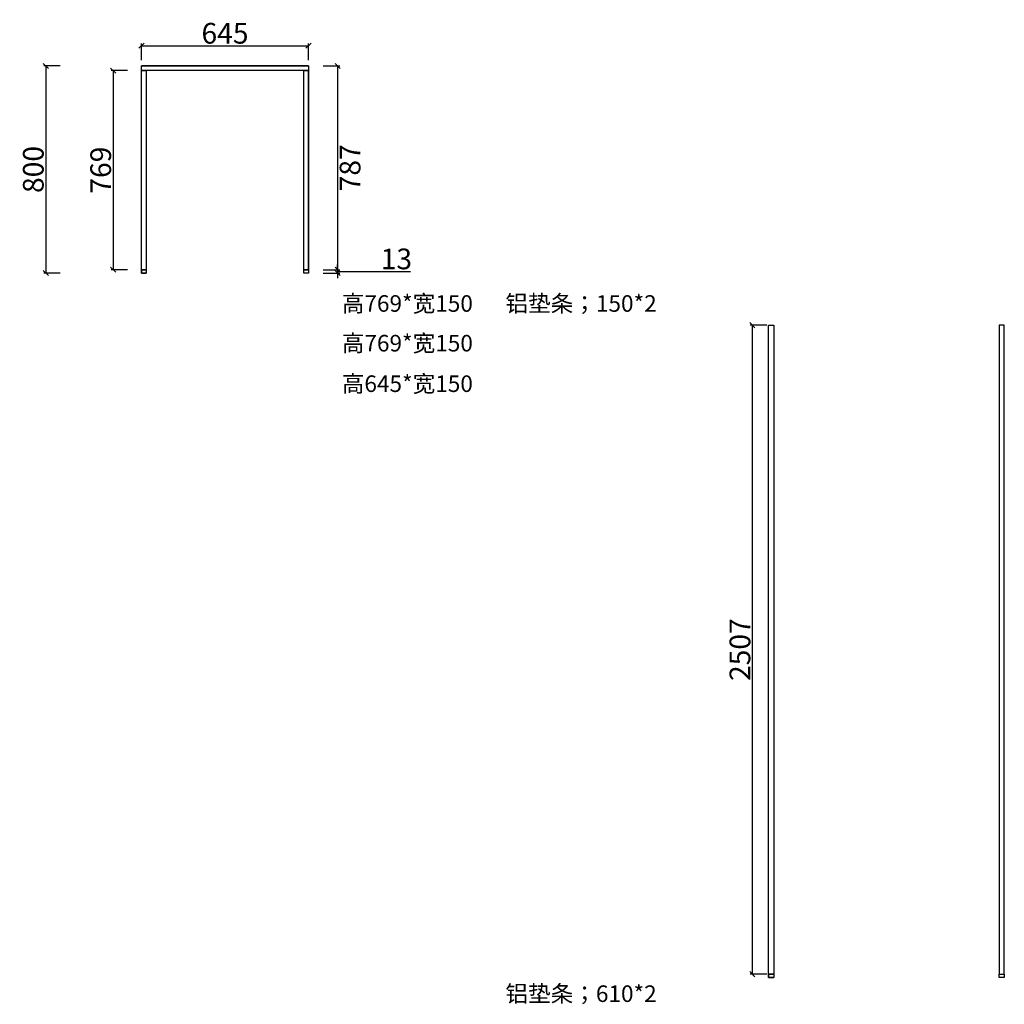
# Model space of a CAD drawing. Units: millimetres. Extents: x 656477 to 680328, y 176286 to 192230.
# Drawn here: x 656477 to 660278, y 180508 to 184312 of the extents above; entities that cross this region are included whole.
import ezdxf

# ---------------------------------------------------------------- set-up
doc = ezdxf.new("R2010")
doc.units = ezdxf.units.MM
doc.header["$PDMODE"] = 35
doc.styles.add('宋体', font='txt')
doc.dimstyles.new('个人', dxfattribs={"dimscale": 40, "dimtxt": 2, "dimasz": 0.5, "dimexe": 0.2, "dimexo": 0.05, "dimgap": 0.2, "dimtad": 2, "dimtoh": 1, "dimdec": 0, "dimzin": 0, "dimdsep": 46, "dimtxsty": '宋体', "dimblk": 'OBLIQUE', "dimcen": 4, "dimclrd": 3, "dimclre": 3, "dimadec": 0, "dimazin": 0, "dimtfac": 1, "dimtdec": 0, "dimtmove": 1, "dimatfit": 3, "dimldrblk": 'DOTSMALL', "dimfxl": 1, "dimtolj": 1, "dimtzin": 0, "dimarcsym": 0})

# ---------------------------------------------------------------- blocks, each defined once
blk = doc.blocks.new('_OBLIQUE')
at = {"color": 0, "linetype": 'ByBlock'}
blk.add_line((-0.5, -0.5), (0.5, 0.5), dxfattribs=at)
blk = doc.blocks.new('*D140')
at = {"color": 3, "lineweight": -2, "transparency": 16777216}
for p, q in [((657648.3, 184132.8), (657712.3, 184132.8)), ((657704.3, 184132.8), (657704.3, 183345.8)), ((657648.3, 183345.8), (657712.3, 183345.8))]:
    blk.add_line(p, q, dxfattribs=at)
at = {"layer": 'Defpoints', "color": 0, "transparency": 16777216}
for p in [(657592, 184132.8), (657592, 183345.8), (657704.3, 183345.8)]:
    blk.add_point(p, dxfattribs=at)
at = {"color": 3, "lineweight": -2, "transparency": 16777216, "xscale": 20, "yscale": 20, "zscale": 20}
for p, rotation in [((657704.3, 184132.8), 90), ((657704.3, 183345.8), 270)]:
    blk.add_blockref('_OBLIQUE', p, dxfattribs=dict(at, rotation=rotation))
at = {"color": 0, "transparency": 16777216, "insert": (657752.3, 183739.3), "char_height": 80, "attachment_point": 5, "rotation": 90, "style": '宋体'}
blk.add_mtext('\\A1;787', dxfattribs=at)
blk = doc.blocks.new('_DOTSMALL')
at = {"color": 0, "linetype": 'ByBlock', "const_width": 0.5}
blk.add_lwpolyline([(-0.0625, 0, 1), (0.0625, 0, 1)], format="xyb", close=True, dxfattribs=at)
blk = doc.blocks.new('*D141')
at = {"color": 3, "lineweight": -2, "transparency": 16777216}
for p, q in [((656947, 184155), (656947, 184219)), ((657592, 184155), (657592, 184219)), ((656947, 184211), (657592, 184211))]:
    blk.add_line(p, q, dxfattribs=at)
at = {"layer": 'Defpoints', "color": 0, "transparency": 16777216}
for p in [(657592, 184211), (656947, 184132.8), (657592, 184132.8)]:
    blk.add_point(p, dxfattribs=at)
at = {"color": 3, "lineweight": -2, "transparency": 16777216, "xscale": 20, "yscale": 20, "zscale": 20, "rotation": 180}
blk.add_blockref('_OBLIQUE', (656947, 184211), dxfattribs=at)
at = {"color": 3, "lineweight": -2, "transparency": 16777216, "xscale": 20, "yscale": 20, "zscale": 20}
blk.add_blockref('_OBLIQUE', (657592, 184211), dxfattribs=at)
at = {"color": 0, "transparency": 16777216, "insert": (657269.5, 184259), "char_height": 80, "attachment_point": 5, "style": '宋体'}
blk.add_mtext('\\A1;645', dxfattribs=at)
blk = doc.blocks.new('*D142')
at = {"color": 3, "lineweight": -2, "transparency": 16777216}
for p, q in [((657648.3, 183345.8), (657712.3, 183345.8)), ((657704.3, 183345.8), (657704.3, 183365.8)), ((657704.3, 183345.8), (657704.3, 183332.8)), ((657704.3, 183345.8), (657704.3, 183332.8)), ((657648.3, 183332.8), (657712.3, 183332.8)), ((657704.3, 183339.3), (657876.3, 183339.3)), ((657704.3, 183332.8), (657704.3, 183312.8)), ((657876.3, 183339.3), (657986, 183339.3))]:
    blk.add_line(p, q, dxfattribs=at)
at = {"layer": 'Defpoints', "color": 0, "transparency": 16777216}
for p in [(657592, 183345.8), (657592, 183332.8), (657704.3, 183332.8)]:
    blk.add_point(p, dxfattribs=at)
at = {"color": 3, "lineweight": -2, "transparency": 16777216, "xscale": 20, "yscale": 20, "zscale": 20}
for p, rotation in [((657704.3, 183345.8), 270), ((657704.3, 183332.8), 90)]:
    blk.add_blockref('_OBLIQUE', p, dxfattribs=dict(at, rotation=rotation))
at = {"color": 0, "transparency": 16777216, "insert": (657931.1, 183387.3), "char_height": 80, "attachment_point": 5, "style": '宋体'}
blk.add_mtext('\\A1;13', dxfattribs=at)
blk = doc.blocks.new('*D143')
at = {"color": 3, "lineweight": -2, "transparency": 16777216}
for p, q in [((656893.6, 184114.8), (656829.6, 184114.8)), ((656837.6, 184114.8), (656837.6, 183345.8)), ((656893.6, 183345.8), (656829.6, 183345.8))]:
    blk.add_line(p, q, dxfattribs=at)
at = {"layer": 'Defpoints', "color": 0, "transparency": 16777216}
for p in [(656947, 184114.8), (656837.6, 183345.8), (656947, 183345.8)]:
    blk.add_point(p, dxfattribs=at)
at = {"color": 3, "lineweight": -2, "transparency": 16777216, "xscale": 20, "yscale": 20, "zscale": 20}
for p, rotation in [((656837.6, 184114.8), 90), ((656837.6, 183345.8), 270)]:
    blk.add_blockref('_OBLIQUE', p, dxfattribs=dict(at, rotation=rotation))
at = {"color": 0, "transparency": 16777216, "insert": (656789.6, 183730.3), "char_height": 80, "attachment_point": 5, "rotation": 90, "style": '宋体'}
blk.add_mtext('\\A1;769', dxfattribs=at)
blk = doc.blocks.new('*D144')
at = {"color": 3, "lineweight": -2, "transparency": 16777216}
for p, q in [((656633.4, 184132.8), (656569.4, 184132.8)), ((656577.4, 184132.8), (656577.4, 183332.8)), ((656633.4, 183332.8), (656569.4, 183332.8))]:
    blk.add_line(p, q, dxfattribs=at)
at = {"layer": 'Defpoints', "color": 0, "transparency": 16777216}
for p in [(657346.9, 184132.8), (656577.4, 183332.8), (656965, 183332.8)]:
    blk.add_point(p, dxfattribs=at)
at = {"color": 3, "lineweight": -2, "transparency": 16777216, "xscale": 20, "yscale": 20, "zscale": 20}
for p, rotation in [((656577.4, 184132.8), 90), ((656577.4, 183332.8), 270)]:
    blk.add_blockref('_OBLIQUE', p, dxfattribs=dict(at, rotation=rotation))
at = {"color": 0, "transparency": 16777216, "insert": (656529.4, 183732.8), "char_height": 80, "attachment_point": 5, "rotation": 90, "style": '宋体'}
blk.add_mtext('\\A1;800', dxfattribs=at)
blk = doc.blocks.new('*D157')
at = {"color": 3, "lineweight": -2, "transparency": 16777216}
for p, q in [((659361.4, 183131.4), (659297.4, 183131.4)), ((659305.4, 180624.4), (659305.4, 183131.4)), ((659361.4, 180624.4), (659297.4, 180624.4))]:
    blk.add_line(p, q, dxfattribs=at)
at = {"layer": 'Defpoints', "color": 0, "transparency": 16777216}
for p in [(659305.4, 183131.4), (659367.9, 183131.4), (659367.9, 180624.4)]:
    blk.add_point(p, dxfattribs=at)
at = {"color": 3, "lineweight": -2, "transparency": 16777216, "xscale": 20, "yscale": 20, "zscale": 20}
for p, rotation in [((659305.4, 183131.4), 90), ((659305.4, 180624.4), 270)]:
    blk.add_blockref('_OBLIQUE', p, dxfattribs=dict(at, rotation=rotation))
at = {"color": 0, "transparency": 16777216, "insert": (659257.4, 181877.9), "char_height": 80, "attachment_point": 5, "rotation": 90, "style": '宋体'}
blk.add_mtext('\\A1;2507', dxfattribs=at)

msp = doc.modelspace()

# ---------------------------------------------------------------- linework, layer by layer
for p, q in [((657592, 184132.8), (656947, 184132.8)), ((657592, 184114.8), (656947, 184114.8)), ((657592, 184114.8), (657574, 184114.8)), ((657592, 183345.8), (657592, 184114.8))]:
    msp.add_line(p, q)
at = {"color": 2}
for p, q in [((656947, 183345.8), (656947, 183332.8)), ((656947, 183332.8), (656965, 183332.8)), ((659367.9, 180624.4), (659367.9, 180611.4)), ((659367.9, 180611.4), (659387.9, 180611.4))]:
    msp.add_line(p, q, dxfattribs=at)
for points in [[(656947, 184132.8), (657592, 184132.8), (657592, 184114.8), (656947, 184114.8)], [(656965, 183345.8), (656947, 183345.8), (656947, 184114.8), (656965, 184114.8)], [(657592, 183345.8), (657574, 183345.8), (657574, 184114.8), (657592, 184114.8)], [(659367.9, 183131.4), (659387.9, 183131.4), (659387.9, 180624.4), (659367.9, 180624.4)], [(660257.9, 180624.4), (660277.9, 180624.4), (660277.9, 183131.4), (660257.9, 183131.4)]]:
    msp.add_lwpolyline(points, close=True)
for points in [[(656965, 183332.8), (656947, 183332.8), (656947, 183345.8), (656965, 183345.8)], [(657592, 183332.8), (657574, 183332.8), (657574, 183345.8), (657592, 183345.8)], [(659387.9, 180611.4), (659367.9, 180611.4), (659367.9, 180624.4), (659387.9, 180624.4)], [(660277.9, 180611.4), (660257.9, 180611.4), (660257.9, 180624.4), (660277.9, 180624.4)]]:
    msp.add_lwpolyline(points, close=True, dxfattribs=at)

# ---------------------------------------------------------------- texts
at = {"color": 4, "char_height": 64, "attachment_point": 3, "style": '宋体'}
for s, insert in [('高769*宽150', (658226.4, 183247.2)), ('铝垫条；150*2', (658935.9, 183247.2)), ('高769*宽150', (658226.4, 183093.8)), ('高645*宽150', (658226.4, 182937.3)), ('铝垫条；610*2', (658935.9, 180580.8))]:
    msp.add_mtext_dynamic_manual_height_columns(s, width=909.082, gutter_width=12.5, heights=[0], dxfattribs=dict(at, insert=insert))

# ---------------------------------------------------------------- dimensions: what is measured, and where the dimension line sits
dim = msp.add_linear_dim(base=(657592, 184211), p1=(656947, 184132.8), p2=(657592, 184132.8), dimstyle='个人', override={"dimfxl": 1.4, "dimfxlon": 1})
dim.commit()
dim.dimension.update_dxf_attribs({"geometry": '*D141', "text_midpoint": (657269.5, 184259)})
for base, p1, p2, picture, middle in [((656577.4, 183332.8), (657346.9, 184132.8), (656965, 183332.8), '*D144', (656529.4, 183732.8)), ((657704.3, 183345.8), (657592, 184132.8), (657592, 183345.8), '*D140', (657752.3, 183739.3)), ((656837.6, 183345.8), (656947, 184114.8), (656947, 183345.8), '*D143', (656789.6, 183730.3)), ((657704.3, 183332.8), (657592, 183345.8), (657592, 183332.8), '*D142', (657884.3, 183387.3)), ((659305.4, 183131.4), (659367.9, 180624.4), (659367.9, 183131.4), '*D157', (659257.4, 181877.9))]:
    dim = msp.add_linear_dim(base=base, p1=p1, p2=p2, angle=90, dimstyle='个人', override={"dimfxl": 1.4, "dimfxlon": 1})
    dim.commit()
    dim.dimension.update_dxf_attribs({"geometry": picture, "text_midpoint": middle})

doc.saveas('drawing.dxf')
